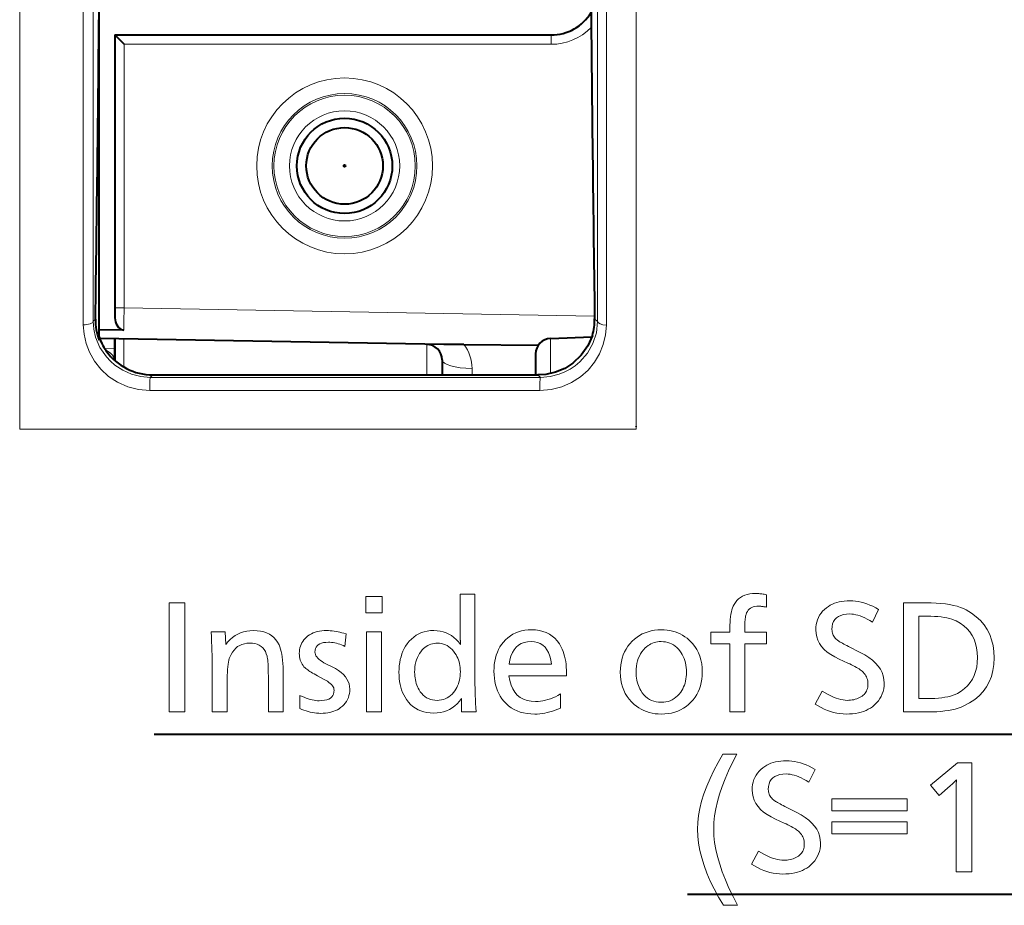
# Model space of a CAD drawing. Extents: x 34 to 583, y 22 to 397.
# Drawn here: x 175 to 206, y 312 to 340 of the extents above; entities that cross this region are included whole.
import ezdxf

# ---------------------------------------------------------------- set-up
doc = ezdxf.new("R2010")
doc.units = 0

msp = doc.modelspace()

# ---------------------------------------------------------------- linework, layer by layer
at = {"color": 7, "lineweight": 13}
for p, q in [((174.855713, 327.258911), (174.855713, 393.795105)), ((194.627716, 393.795105), (194.627716, 327.258911)), ((176.896744, 391.21579), (176.896591, 330.612274)), ((177.214828, 391.096588), (177.214691, 330.723877)), ((193.392807, 330.714233), (193.393295, 341.811401)), ((193.674286, 330.604065), (193.674789, 341.606384)), ((177.903168, 339.910126), (177.903168, 331.155212)), ((177.903259, 339.909943), (191.904358, 339.909943)), ((191.904358, 339.610138), (191.904358, 339.909943)), ((178.203125, 339.610138), (191.904358, 339.610138)), ((178.203125, 339.610138), (178.203125, 331.155212)), ((177.903168, 331.155212), (177.903076, 331.069763)), ((178.203125, 331.155212), (177.903168, 331.155212)), ((193.298599, 330.891724), (178.203125, 331.155212)), ((177.214691, 330.723877), (177.284561, 330.792816)), ((193.392807, 330.714233), (193.29982, 330.805573)), ((178.197845, 330.155151), (178.197845, 329.256622)), ((191.88562, 330.177155), (191.88562, 329.049652)), ((177.903076, 329.852661), (177.588089, 329.836792)), ((187.911804, 329.985596), (187.911804, 329.004761)), ((177.880188, 329.528839), (177.842804, 329.526825)), ((177.880188, 329.528839), (177.878952, 329.492554)), ((189.368179, 329.21109), (189.368179, 329.004791)), ((179.045181, 328.925934), (179.125153, 329.004944)), ((191.561264, 328.925873), (179.045181, 328.925934)), ((191.561264, 328.925873), (191.481033, 329.004761)), ((191.543655, 328.503174), (179.027557, 328.502014)), ((174.855713, 327.258911), (194.627716, 327.258911))]:
    msp.add_line(p, q, dxfattribs=at)
at = {"color": 7, "lineweight": 40}
for p, q in [((177.403076, 330.123718), (177.403076, 340.87558)), ((177.903076, 339.910309), (177.903076, 331.069763)), ((177.903076, 339.910309), (191.903992, 339.910309)), ((178.203125, 339.610138), (177.903168, 339.910095)), ((178.195709, 330.441101), (177.403076, 330.454926)), ((188.45787, 329.976074), (177.423553, 330.168671)), ((177.903076, 329.852661), (177.903076, 330.160309)), ((177.903076, 330.160217), (177.903076, 329.470673)), ((191.88562, 330.177155), (193.210541, 330.223419)), ((177.903076, 329.470703), (177.903076, 329.852661)), ((189.104507, 329.9841), (191.491974, 329.962067)), ((188.403076, 329.485687), (188.403076, 329.004822)), ((191.403076, 329.67746), (191.403076, 329.004761)), ((179.125153, 329.004944), (191.481033, 329.004761)), ((194.627716, 327.349335), (194.638626, 327.358795)), ((194.627716, 327.350769), (194.63591, 327.357727)), ((179.169968, 317.478455), (229.533417, 317.478455)), ((196.273956, 312.3461), (212.429413, 312.3461))]:
    msp.add_line(p, q, dxfattribs=at)
for points in [[(177.903076, 331.069763), (177.910294, 330.83429), (177.931335, 330.707184), (177.952728, 330.640625), (178.022491, 330.525024), (178.110764, 330.460022), (178.195709, 330.441101)], [(193.225632, 330.268036), (193.081329, 329.935791), (192.870819, 329.63681), (192.600052, 329.382721), (192.33757, 329.215576), (192.045364, 329.093231), (191.731293, 329.021851), (191.481033, 329.004761)], [(189.104507, 329.9841), (188.764313, 329.980072), (188.45787, 329.976074)]]:
    msp.add_lwpolyline(points, dxfattribs=at)
at = {"color": 7, "lineweight": 13}
for points in [[(179.045181, 328.925934), (178.737854, 328.951996), (178.440216, 329.028625), (178.16214, 329.152069), (177.911743, 329.316528), (177.767471, 329.44162), (177.638489, 329.579285), (177.429688, 329.884979), (177.289993, 330.219788), (177.233887, 330.469757), (177.214691, 330.723877)], [(193.392807, 330.714233), (193.354614, 330.355652), (193.244202, 330.013458), (193.065948, 329.698975), (192.820969, 329.419434), (192.673584, 329.296204), (192.512177, 329.187897), (192.343964, 329.098877), (192.165314, 329.026825), (191.869751, 328.95163), (191.561264, 328.925873)], [(179.027557, 328.502014), (178.668121, 328.532623), (178.319946, 328.623108), (177.994614, 328.768982), (177.70929, 328.957733), (177.461258, 329.185577), (177.255157, 329.44519), (177.094086, 329.729248), (176.984772, 330.014954), (176.918716, 330.311096), (176.896591, 330.612274)], [(193.674286, 330.604095), (193.649643, 330.287048), (193.576904, 329.978699), (193.458054, 329.684937), (193.29538, 329.411316), (193.087891, 329.159546), (192.840988, 328.940002), (192.558777, 328.758728), (192.246674, 328.621826), (191.902451, 328.533508), (191.543655, 328.503174)], [(177.880188, 329.528839), (177.86972, 329.586182), (177.837341, 329.642456), (177.763031, 329.715302), (177.606567, 329.808838)]]:
    msp.add_lwpolyline(points, dxfattribs=at)
for points in [[(186.480896, 321.898621), (186.480896, 321.373413), (185.959885, 321.373413), (185.959885, 321.898621)], [(189.457779, 321.974243), (189.457779, 319.390228), (189.458145, 319.287872), (189.459213, 319.181641), (189.460999, 319.071564), (189.463501, 318.957611), (189.466705, 318.839813), (189.470642, 318.718109), (189.475281, 318.59256), (189.480637, 318.463165), (189.48671, 318.329895), (189.4935, 318.192749), (189.033417, 318.192749), (189.033417, 318.623413), (188.963562, 318.53479), (188.889297, 318.455505), (188.810623, 318.385559), (188.727539, 318.324921), (188.64003, 318.273621), (188.548126, 318.231659), (188.451797, 318.199005), (188.351059, 318.17569), (188.245911, 318.161682), (188.136353, 318.157013), (188.025162, 318.161346), (187.919296, 318.174347), (187.818771, 318.195984), (187.723587, 318.226257), (187.633728, 318.265228), (187.54921, 318.312836), (187.470032, 318.36908), (187.396179, 318.43399), (187.327682, 318.507568), (187.264511, 318.589813), (187.218201, 318.661682), (187.176773, 318.73703), (187.140213, 318.815796), (187.108536, 318.898041), (187.081726, 318.983704), (187.059799, 319.072815), (187.04274, 319.165375), (187.030563, 319.261383), (187.023239, 319.36084), (187.020813, 319.463745), (187.023483, 319.570831), (187.031479, 319.674408), (187.044815, 319.774536), (187.063492, 319.871155), (187.087509, 319.964264), (187.116852, 320.053925), (187.15155, 320.140076), (187.191559, 320.222748), (187.236923, 320.30191), (187.287613, 320.377625), (187.351715, 320.458649), (187.420471, 320.531158), (187.493896, 320.595123), (187.571991, 320.650543), (187.654739, 320.697479), (187.742157, 320.73584), (187.834229, 320.765717), (187.930969, 320.787018), (188.032379, 320.799835), (188.138458, 320.804077), (188.242722, 320.799622), (188.342911, 320.786255), (188.439026, 320.764008), (188.531067, 320.732819), (188.619019, 320.692749), (188.702911, 320.643738), (188.782715, 320.585846), (188.858459, 320.519043), (188.930115, 320.443329), (188.997696, 320.358704), (188.997284, 320.367371), (188.996857, 320.375763), (188.996445, 320.38385), (188.996017, 320.391663), (188.995605, 320.399139), (188.995178, 320.406342), (188.994751, 320.413269), (188.994339, 320.419891), (188.993912, 320.426208), (188.9935, 320.432251), (188.993073, 320.443146), (188.992661, 320.453156), (188.992233, 320.462311), (188.991821, 320.470551), (188.991394, 320.477936), (188.990982, 320.484436), (188.990555, 320.490021), (188.990143, 320.494751), (188.989716, 320.498596), (188.989288, 320.501556), (188.989273, 320.507019), (188.989212, 320.512482), (188.989105, 320.517944), (188.988953, 320.523407), (188.98877, 320.52887), (188.988541, 320.534332), (188.988266, 320.539795), (188.987946, 320.545258), (188.987595, 320.55072), (188.987198, 320.556183), (188.985992, 320.571716), (188.984924, 320.587189), (188.983978, 320.602631), (188.983154, 320.618042), (188.982468, 320.633392), (188.981903, 320.648712), (188.981461, 320.663971), (188.98114, 320.679199), (188.980957, 320.694397), (188.980896, 320.709534), (188.980896, 321.974243)], [(198.81073, 321.951141), (198.81073, 321.554077), (198.782913, 321.559662), (198.755768, 321.564667), (198.729294, 321.569092), (198.703491, 321.572906), (198.678375, 321.576141), (198.653915, 321.578796), (198.630142, 321.580841), (198.607025, 321.582306), (198.584595, 321.583191), (198.56282, 321.583496), (198.500137, 321.580902), (198.442322, 321.57309), (198.389374, 321.560059), (198.341309, 321.541809), (198.298126, 321.518372), (198.259796, 321.489716), (198.226349, 321.455841), (198.197784, 321.416779), (198.174088, 321.372498), (198.155258, 321.322998), (198.147278, 321.293213), (198.140137, 321.260223), (198.133835, 321.223969), (198.128372, 321.184509), (198.123749, 321.141785), (198.119965, 321.095856), (198.117035, 321.046661), (198.114929, 320.994263), (198.113663, 320.938599), (198.113251, 320.87973), (198.113251, 320.751556), (198.81073, 320.751556), (198.81073, 320.377625), (198.113251, 320.377625), (198.113251, 318.192749), (197.636353, 318.192749), (197.636353, 320.377625), (197.031311, 320.377625), (197.031311, 320.751556), (197.636353, 320.751556), (197.636353, 320.869202), (197.637726, 320.971466), (197.641815, 321.068115), (197.648651, 321.15918), (197.658203, 321.244659), (197.670502, 321.324554), (197.685516, 321.398865), (197.703262, 321.46759), (197.723755, 321.530731), (197.746964, 321.588257), (197.772903, 321.640228), (197.81459, 321.706879), (197.86232, 321.76651), (197.916107, 321.819153), (197.975937, 321.864746), (198.041809, 321.903351), (198.113754, 321.934937), (198.191742, 321.959473), (198.275772, 321.97702), (198.365845, 321.987549), (198.46199, 321.991058), (198.494965, 321.990662), (198.528366, 321.989471), (198.562195, 321.987457), (198.596436, 321.98468), (198.631104, 321.981079), (198.666183, 321.976685), (198.701691, 321.971497), (198.73761, 321.965515), (198.773956, 321.95874)], [(180.153168, 321.692749), (180.153168, 318.192749), (179.655258, 318.192749), (179.655258, 321.692749)], [(202.40947, 321.482666), (202.207779, 321.077209), (202.124146, 321.126282), (202.042999, 321.170227), (201.964325, 321.208984), (201.888123, 321.242584), (201.814407, 321.270996), (201.743164, 321.29425), (201.674408, 321.312347), (201.608124, 321.325256), (201.544312, 321.333008), (201.483002, 321.335602), (201.37442, 321.330627), (201.277283, 321.315674), (201.191559, 321.290771), (201.117279, 321.25592), (201.054428, 321.211121), (201.002991, 321.156342), (200.962997, 321.091614), (200.934418, 321.016937), (200.917282, 320.932312), (200.91156, 320.837708), (200.913239, 320.798798), (200.918289, 320.761047), (200.926697, 320.724518), (200.938461, 320.689117), (200.953583, 320.654938), (200.972076, 320.621887), (200.993927, 320.590057), (201.019135, 320.559387), (201.047699, 320.529877), (201.079636, 320.501556), (201.097992, 320.487396), (201.1203, 320.471741), (201.146561, 320.45462), (201.176773, 320.436005), (201.210938, 320.415955), (201.249039, 320.394409), (201.291107, 320.371429), (201.337112, 320.346954), (201.38707, 320.320984), (201.440979, 320.293579), (201.821228, 320.102417), (201.966522, 320.023346), (202.096527, 319.939972), (202.211227, 319.852264), (202.310638, 319.760223), (202.39476, 319.663849), (202.463577, 319.563171), (202.51712, 319.45813), (202.555344, 319.348785), (202.578293, 319.235107), (202.585938, 319.117096), (202.582153, 319.024841), (202.570801, 318.936279), (202.551895, 318.85141), (202.525436, 318.770233), (202.491394, 318.692749), (202.449799, 318.618958), (202.400635, 318.548889), (202.343918, 318.482483), (202.279633, 318.4198), (202.207779, 318.360809), (202.144226, 318.316101), (202.076279, 318.276093), (202.003906, 318.240814), (201.927109, 318.210205), (201.845917, 318.184326), (201.7603, 318.163147), (201.670288, 318.146698), (201.575851, 318.134918), (201.477005, 318.127869), (201.373749, 318.125519), (201.270676, 318.128693), (201.168213, 318.138275), (201.066315, 318.154266), (200.965012, 318.176605), (200.864288, 318.205353), (200.764175, 318.240479), (200.664627, 318.281982), (200.565689, 318.329895), (200.467316, 318.384155), (200.369553, 318.444855), (200.596436, 318.858704), (200.694122, 318.802826), (200.78804, 318.752838), (200.878159, 318.70871), (200.964508, 318.670471), (201.047073, 318.638123), (201.125854, 318.611633), (201.200851, 318.591064), (201.272064, 318.576355), (201.339508, 318.567535), (201.403168, 318.564575), (201.458191, 318.565948), (201.511475, 318.569977), (201.563049, 318.576691), (201.612915, 318.58609), (201.661041, 318.598206), (201.707443, 318.613007), (201.752136, 318.630463), (201.79509, 318.650635), (201.836334, 318.673492), (201.875854, 318.699036), (201.911774, 318.726776), (201.943924, 318.757019), (201.972275, 318.789795), (201.996857, 318.825104), (202.017654, 318.862915), (202.034668, 318.903259), (202.047913, 318.946106), (202.057373, 318.991486), (202.063034, 319.039368), (202.064926, 319.089813), (202.063034, 319.137756), (202.057373, 319.184174), (202.047913, 319.229034), (202.034668, 319.272308), (202.017654, 319.314056), (201.996857, 319.354248), (201.972275, 319.392883), (201.943924, 319.429962), (201.911774, 319.465485), (201.875854, 319.499451), (201.847839, 319.522491), (201.815933, 319.546173), (201.780121, 319.570557), (201.740387, 319.595612), (201.696747, 319.621307), (201.649216, 319.647705), (201.597763, 319.674744), (201.542404, 319.702484), (201.483139, 319.730896), (201.419968, 319.759979), (201.14476, 319.886017), (201.001862, 319.956696), (200.874008, 320.032562), (200.761185, 320.113678), (200.663422, 320.199982), (200.580688, 320.291473), (200.513, 320.388214), (200.460342, 320.490143), (200.422745, 320.59729), (200.400177, 320.709625), (200.392654, 320.827209), (200.396103, 320.913696), (200.406433, 320.996704), (200.42366, 321.076202), (200.447784, 321.152222), (200.47879, 321.224792), (200.516693, 321.293823), (200.561478, 321.359406), (200.613159, 321.421478), (200.671738, 321.480072), (200.737198, 321.535187), (200.796127, 321.577484), (200.858627, 321.615356), (200.924698, 321.648743), (200.994339, 321.677704), (201.067551, 321.702209), (201.144333, 321.722229), (201.224701, 321.737823), (201.308624, 321.748962), (201.396118, 321.755646), (201.487198, 321.757874), (201.576202, 321.755127), (201.665939, 321.746857), (201.756378, 321.733093), (201.847534, 321.713837), (201.939407, 321.689056), (202.031982, 321.658783), (202.12529, 321.623016), (202.219299, 321.581726), (202.314026, 321.534943)], [(203.201477, 321.692749), (203.924164, 321.692749), (204.094421, 321.69046), (204.2556, 321.683594), (204.4077, 321.672119), (204.55072, 321.656097), (204.684677, 321.635498), (204.809555, 321.610291), (204.925354, 321.580536), (205.032074, 321.546173), (205.129715, 321.507263), (205.218292, 321.463745), (205.388733, 321.360687), (205.541229, 321.246429), (205.675781, 321.121033), (205.792404, 320.984436), (205.891083, 320.836639), (205.971817, 320.677704), (206.034607, 320.507568), (206.079468, 320.326263), (206.106384, 320.133789), (206.115341, 319.930145), (206.105576, 319.716888), (206.076279, 319.516693), (206.027435, 319.329498), (205.959045, 319.155334), (205.871124, 318.994202), (205.763672, 318.8461), (205.636673, 318.711029), (205.490143, 318.588959), (205.324066, 318.479919), (205.138458, 318.383911), (205.052216, 318.347595), (204.959885, 318.315094), (204.861465, 318.286407), (204.756943, 318.261566), (204.646332, 318.24054), (204.529633, 318.223328), (204.406845, 318.209961), (204.277954, 318.200378), (204.142975, 318.194641), (204.001907, 318.192749), (203.201477, 318.192749)], [(203.699387, 321.26416), (203.699387, 318.621307), (203.959885, 318.621307), (204.089127, 318.622955), (204.211319, 318.627869), (204.326447, 318.636047), (204.434509, 318.647522), (204.535522, 318.662292), (204.629471, 318.680298), (204.716354, 318.701599), (204.796188, 318.726196), (204.868958, 318.754028), (204.934677, 318.785187), (205.05722, 318.857941), (205.166855, 318.940063), (205.263611, 319.031555), (205.347443, 319.132416), (205.418396, 319.242645), (205.47644, 319.362244), (205.521591, 319.491211), (205.553833, 319.629547), (205.573181, 319.777252), (205.579636, 319.934326), (205.5728, 320.095856), (205.552322, 320.24762), (205.518188, 320.389618), (205.470383, 320.521912), (205.408936, 320.644409), (205.333832, 320.757202), (205.245071, 320.860229), (205.142654, 320.953491), (205.026581, 321.037018), (204.896866, 321.110809), (204.832718, 321.139954), (204.762146, 321.166016), (204.685165, 321.189026), (204.60173, 321.208954), (204.511887, 321.22583), (204.415604, 321.239624), (204.312897, 321.250366), (204.203751, 321.258026), (204.088181, 321.262634), (203.966187, 321.26416)], [(181.445175, 320.759979), (181.468292, 320.352417), (181.534988, 320.438232), (181.606522, 320.515015), (181.682892, 320.582764), (181.764084, 320.641479), (181.850113, 320.691162), (181.940979, 320.731812), (182.036667, 320.763428), (182.137192, 320.786011), (182.242554, 320.799561), (182.352737, 320.804077), (182.470993, 320.799469), (182.581223, 320.785583), (182.683441, 320.762482), (182.777618, 320.730133), (182.86377, 320.688538), (182.941895, 320.637695), (183.012009, 320.577606), (183.074081, 320.508301), (183.128143, 320.429718), (183.174164, 320.341888), (183.199722, 320.279419), (183.22258, 320.209625), (183.242737, 320.132538), (183.260223, 320.048126), (183.275009, 319.95639), (183.287109, 319.857361), (183.296524, 319.751007), (183.303253, 319.63736), (183.307281, 319.516388), (183.308624, 319.388123), (183.308624, 318.192749), (182.831726, 318.192749), (182.831726, 319.3461), (182.831329, 319.436768), (182.830139, 319.521393), (182.82814, 319.599976), (182.825348, 319.672485), (182.821747, 319.738953), (182.817368, 319.799377), (182.81218, 319.85376), (182.806183, 319.902069), (182.799408, 319.944336), (182.791809, 319.98056), (182.767319, 320.060394), (182.735855, 320.131805), (182.697403, 320.194855), (182.651978, 320.249451), (182.599594, 320.295685), (182.540222, 320.333496), (182.473877, 320.362915), (182.400558, 320.383911), (182.320267, 320.396515), (182.232986, 320.400726), (182.145309, 320.39621), (182.062912, 320.38266), (181.985809, 320.360077), (181.914001, 320.328461), (181.847488, 320.287811), (181.78627, 320.238129), (181.730347, 320.179413), (181.679718, 320.111633), (181.634384, 320.034851), (181.59433, 319.949036), (181.578369, 319.904205), (181.564087, 319.851227), (181.551483, 319.7901), (181.540558, 319.720795), (181.531311, 319.643372), (181.523743, 319.55777), (181.517868, 319.46405), (181.513672, 319.362152), (181.511139, 319.252106), (181.5103, 319.133911), (181.5103, 318.192749), (181.033417, 318.192749), (181.033417, 319.461639), (181.033096, 319.55896), (181.03215, 319.663483), (181.030579, 319.775269), (181.028366, 319.894257), (181.025528, 320.020477), (181.022064, 320.153931), (181.017975, 320.294586), (181.013245, 320.442474), (181.007889, 320.597626), (181.001907, 320.759979)], [(185.323334, 320.694855), (185.283417, 320.293579), (185.229004, 320.319122), (185.175003, 320.34198), (185.121445, 320.362152), (185.068283, 320.379639), (185.015564, 320.394409), (184.963242, 320.406525), (184.911346, 320.415924), (184.859879, 320.422668), (184.808838, 320.426697), (184.758209, 320.42804), (184.676376, 320.424896), (184.603165, 320.415436), (184.538559, 320.399658), (184.482574, 320.377625), (184.435196, 320.349243), (184.396439, 320.314575), (184.366287, 320.273621), (184.344757, 320.226349), (184.331833, 320.172791), (184.32753, 320.112915), (184.331055, 320.072845), (184.341644, 320.033325), (184.359299, 319.994354), (184.384003, 319.955933), (184.415771, 319.91806), (184.45459, 319.880737), (184.500473, 319.843933), (184.553406, 319.807709), (184.613419, 319.772003), (184.680466, 319.736847), (184.877945, 319.640228), (184.985718, 319.582794), (185.082153, 319.522247), (185.167236, 319.458588), (185.240982, 319.391815), (185.303375, 319.32193), (185.354416, 319.248962), (185.394135, 319.172852), (185.422485, 319.093658), (185.439499, 319.011353), (185.445175, 318.925934), (185.44223, 318.852692), (185.433411, 318.782501), (185.418701, 318.715363), (185.398117, 318.651306), (185.371643, 318.590332), (185.339294, 318.53241), (185.301056, 318.477539), (185.256943, 318.425751), (185.20694, 318.377045), (185.151062, 318.33139), (185.100494, 318.296265), (185.047104, 318.264832), (184.990906, 318.237122), (184.9319, 318.213074), (184.870071, 318.192749), (184.805435, 318.176086), (184.737976, 318.163147), (184.667694, 318.153931), (184.594604, 318.148376), (184.518707, 318.146515), (184.450287, 318.148071), (184.381989, 318.15274), (184.313812, 318.160522), (184.245773, 318.171387), (184.177841, 318.185394), (184.110046, 318.202484), (184.042389, 318.222687), (183.974838, 318.246033), (183.907425, 318.272461), (183.840134, 318.301971), (183.84433, 318.724243), (183.914795, 318.691528), (183.983322, 318.662231), (184.049927, 318.636383), (184.114594, 318.614014), (184.177322, 318.595062), (184.238113, 318.579559), (184.296982, 318.567474), (184.353912, 318.558868), (184.40892, 318.553711), (184.46199, 318.551971), (184.552994, 318.555359), (184.634415, 318.56543), (184.706268, 318.582245), (184.768539, 318.605774), (184.821228, 318.636017), (184.864334, 318.673004), (184.897873, 318.716675), (184.921814, 318.76712), (184.936188, 318.824249), (184.940979, 318.888123), (184.937622, 318.924988), (184.927536, 318.961639), (184.910721, 318.998108), (184.887192, 319.034332), (184.856949, 319.070374), (184.819962, 319.106171), (184.776276, 319.141785), (184.725845, 319.177185), (184.668701, 319.212372), (184.604843, 319.247375), (184.405258, 319.352417), (184.351013, 319.381409), (184.300049, 319.409637), (184.252365, 319.437042), (184.207947, 319.463654), (184.166809, 319.489471), (184.128967, 319.514496), (184.094376, 319.538727), (184.06308, 319.562164), (184.035049, 319.584778), (184.0103, 319.606598), (183.975174, 319.642578), (183.943756, 319.680817), (183.916016, 319.721252), (183.891983, 319.763916), (183.871643, 319.808807), (183.855011, 319.855927), (183.842072, 319.905273), (183.832825, 319.956848), (183.827286, 320.010651), (183.825424, 320.066681), (183.827698, 320.129364), (183.834503, 320.189728), (183.845856, 320.247711), (183.861725, 320.303314), (183.882156, 320.356598), (183.907104, 320.407532), (183.9366, 320.456116), (183.970642, 320.502319), (184.009216, 320.546173), (184.052322, 320.587708), (184.102676, 320.628815), (184.156265, 320.665588), (184.213104, 320.698059), (184.273163, 320.726196), (184.336456, 320.75), (184.403, 320.76947), (184.472763, 320.784607), (184.545761, 320.795441), (184.622009, 320.80191), (184.701477, 320.804077), (184.760635, 320.802979), (184.820465, 320.799713), (184.880981, 320.79425), (184.942154, 320.786621), (185.003998, 320.776764), (185.066528, 320.764771), (185.129715, 320.750549), (185.193588, 320.734161), (185.258118, 320.715607)], [(186.457779, 320.759979), (186.457779, 318.192749), (185.980896, 318.192749), (185.980896, 320.759979)], [(190.546021, 319.352417), (190.574646, 319.195923), (190.616013, 319.055939), (190.67012, 318.932404), (190.736938, 318.825348), (190.816498, 318.734772), (190.908798, 318.660645), (191.013809, 318.602997), (191.131561, 318.561829), (191.262054, 318.537109), (191.405258, 318.52887), (191.483963, 318.531281), (191.562912, 318.538452), (191.642105, 318.550415), (191.721558, 318.5672), (191.80127, 318.588745), (191.881226, 318.615082), (191.961441, 318.64624), (192.041901, 318.682159), (192.12262, 318.72287), (192.203583, 318.768372), (192.203583, 318.314575), (192.117783, 318.278259), (192.032654, 318.245758), (191.948196, 318.217102), (191.864426, 318.19223), (191.781311, 318.171204), (191.698883, 318.153992), (191.617111, 318.140625), (191.536026, 318.131073), (191.455597, 318.125336), (191.375854, 318.123413), (191.252487, 318.127594), (191.134506, 318.140137), (191.021896, 318.161041), (190.914673, 318.190308), (190.81282, 318.227936), (190.716354, 318.273926), (190.625259, 318.328278), (190.539551, 318.390961), (190.459213, 318.462036), (190.384247, 318.541473), (190.324387, 318.616852), (190.270813, 318.696777), (190.223541, 318.781219), (190.182571, 318.870209), (190.147903, 318.963745), (190.119553, 319.061829), (190.097488, 319.164429), (190.081726, 319.271576), (190.072281, 319.38324), (190.069122, 319.499451), (190.072159, 319.611603), (190.081223, 319.719452), (190.096359, 319.823029), (190.117538, 319.922333), (190.14476, 320.017334), (190.17804, 320.108032), (190.217361, 320.194458), (190.262741, 320.276611), (190.314163, 320.354462), (190.371643, 320.42804), (190.441559, 320.503876), (190.516022, 320.571747), (190.595016, 320.631592), (190.678543, 320.683502), (190.766602, 320.727417), (190.859207, 320.763336), (190.95636, 320.79126), (191.058029, 320.811218), (191.164246, 320.823212), (191.275009, 320.827209), (191.405151, 320.821655), (191.527527, 320.805023), (191.642136, 320.777283), (191.748962, 320.738464), (191.848022, 320.688538), (191.939301, 320.627533), (192.022812, 320.55542), (192.098541, 320.472229), (192.166504, 320.37796), (192.226685, 320.272583), (192.259018, 320.204468), (192.287949, 320.132904), (192.313477, 320.057922), (192.335602, 319.979462), (192.354309, 319.897583), (192.369629, 319.812225), (192.381546, 319.72345), (192.390045, 319.631226), (192.395157, 319.535553), (192.396866, 319.436432), (192.396866, 319.394409), (192.396866, 319.365021), (192.396866, 319.352417)], [(195.436768, 320.825104), (195.532013, 320.822418), (195.62442, 320.814331), (195.71402, 320.800903), (195.800812, 320.782074), (195.884781, 320.757874), (195.965942, 320.728271), (196.044281, 320.693329), (196.119797, 320.652985), (196.192505, 320.607269), (196.262405, 320.556183), (196.355408, 320.476074), (196.438629, 320.389557), (196.512054, 320.29657), (196.575684, 320.197205), (196.629532, 320.09137), (196.673584, 319.979126), (196.707855, 319.860443), (196.732315, 319.735352), (196.747009, 319.603821), (196.751907, 319.465851), (196.74826, 319.350739), (196.737366, 319.239868), (196.719193, 319.13327), (196.693756, 319.030884), (196.661041, 318.93277), (196.621063, 318.838867), (196.573822, 318.749237), (196.519302, 318.663818), (196.457504, 318.582672), (196.388458, 318.505768), (196.311981, 318.433105), (196.231308, 318.368134), (196.146439, 318.31076), (196.057358, 318.261047), (195.964081, 318.218994), (195.866608, 318.184601), (195.764923, 318.157837), (195.659042, 318.138702), (195.548965, 318.127228), (195.434677, 318.123413), (195.334091, 318.126556), (195.236526, 318.135925), (195.141983, 318.151581), (195.050476, 318.173492), (194.96199, 318.20166), (194.876526, 318.236115), (194.794083, 318.276794), (194.714676, 318.323761), (194.63829, 318.376953), (194.564926, 318.436432), (194.480698, 318.516327), (194.40535, 318.601318), (194.338852, 318.691437), (194.281235, 318.786682), (194.232468, 318.887054), (194.192566, 318.992584), (194.161545, 319.10321), (194.139374, 319.218964), (194.126083, 319.339844), (194.121643, 319.465851), (194.125473, 319.586212), (194.136948, 319.701904), (194.156067, 319.812927), (194.182831, 319.919281), (194.217239, 320.020996), (194.259293, 320.118042), (194.309006, 320.210419), (194.366348, 320.298126), (194.431351, 320.381165), (194.503998, 320.459534), (194.579132, 320.528992), (194.658295, 320.591156), (194.741486, 320.645966), (194.828705, 320.693481), (194.919968, 320.733704), (195.015259, 320.766602), (195.114594, 320.792206), (195.217957, 320.810486), (195.325348, 320.821442)], [(188.2603, 320.400726), (188.202469, 320.398529), (188.146606, 320.391998), (188.092712, 320.381073), (188.040802, 320.365753), (187.990875, 320.3461), (187.942902, 320.322083), (187.896927, 320.293671), (187.852905, 320.260895), (187.810867, 320.223755), (187.770813, 320.182251), (187.724106, 320.125946), (187.682327, 320.066345), (187.645447, 320.003448), (187.613495, 319.937195), (187.586456, 319.867645), (187.564331, 319.794769), (187.547134, 319.718567), (187.534836, 319.639038), (187.527466, 319.556213), (187.525009, 319.470062), (187.526413, 319.405396), (187.53064, 319.342499), (187.537674, 319.281342), (187.547531, 319.221985), (187.560196, 319.164368), (187.575684, 319.108551), (187.593979, 319.054474), (187.615097, 319.002167), (187.639023, 318.951599), (187.665771, 318.902832), (187.707489, 318.838562), (187.752823, 318.781067), (187.801773, 318.730316), (187.85434, 318.68634), (187.910507, 318.649139), (187.970306, 318.618713), (188.033707, 318.595032), (188.100723, 318.578125), (188.171356, 318.567963), (188.245605, 318.564575), (188.315582, 318.567688), (188.38266, 318.576935), (188.446838, 318.592377), (188.508118, 318.614014), (188.566498, 318.641785), (188.621979, 318.675751), (188.674576, 318.715912), (188.724258, 318.762238), (188.771042, 318.814728), (188.814926, 318.873413), (188.84845, 318.925232), (188.878448, 318.979034), (188.904922, 319.034821), (188.927872, 319.09256), (188.947281, 319.152313), (188.963165, 319.213989), (188.97551, 319.277679), (188.984344, 319.343323), (188.989639, 319.41095), (188.991394, 319.48056), (188.98967, 319.549316), (188.984512, 319.616089), (188.975891, 319.680908), (188.963837, 319.743744), (188.948334, 319.804596), (188.929382, 319.863495), (188.906982, 319.92041), (188.881149, 319.975342), (188.851852, 320.02832), (188.819122, 320.079285), (188.774216, 320.140381), (188.726852, 320.195007), (188.677063, 320.243225), (188.624847, 320.285004), (188.570175, 320.320374), (188.513077, 320.349304), (188.453537, 320.371796), (188.391571, 320.387878), (188.327148, 320.397522)], [(190.552322, 319.726349), (191.919968, 319.726349), (191.895981, 319.863678), (191.862656, 319.986511), (191.820007, 320.09494), (191.768036, 320.188873), (191.706726, 320.268372), (191.636108, 320.333405), (191.556152, 320.384003), (191.466858, 320.420135), (191.36824, 320.441803), (191.2603, 320.449036), (191.145447, 320.441803), (191.04039, 320.420135), (190.945114, 320.384003), (190.859634, 320.333405), (190.783936, 320.268372), (190.718033, 320.188873), (190.661926, 320.09494), (190.615601, 319.986511), (190.579071, 319.863678)], [(195.430481, 320.449036), (195.371704, 320.447021), (195.314758, 320.440979), (195.259613, 320.430878), (195.206268, 320.416779), (195.154739, 320.398621), (195.105011, 320.376434), (195.057098, 320.35022), (195.010971, 320.319977), (194.966675, 320.285675), (194.924164, 320.247375), (194.867493, 320.187439), (194.816772, 320.123596), (194.772034, 320.055817), (194.733246, 319.984161), (194.700424, 319.9086), (194.673584, 319.829132), (194.652695, 319.745758), (194.637787, 319.658447), (194.62883, 319.567261), (194.625854, 319.472137), (194.62738, 319.405334), (194.631989, 319.340149), (194.639648, 319.276581), (194.650391, 319.214661), (194.664185, 319.154388), (194.681061, 319.095764), (194.701004, 319.038757), (194.723999, 318.983398), (194.750076, 318.929688), (194.779205, 318.877625), (194.82663, 318.806152), (194.878113, 318.742249), (194.933685, 318.685822), (194.993332, 318.636932), (195.057053, 318.595581), (195.124847, 318.561737), (195.196716, 318.5354), (195.272659, 318.516602), (195.352676, 318.50531), (195.436768, 318.501556), (195.513702, 318.504822), (195.587372, 318.514587), (195.657745, 318.530884), (195.724838, 318.55365), (195.788666, 318.582977), (195.849213, 318.618805), (195.906479, 318.661133), (195.96048, 318.709961), (196.011185, 318.76532), (196.058624, 318.827179), (196.094147, 318.881195), (196.125931, 318.937286), (196.153976, 318.995483), (196.178284, 319.055756), (196.198853, 319.118164), (196.215683, 319.182648), (196.228775, 319.249268), (196.238113, 319.317963), (196.243729, 319.388763), (196.245605, 319.461639), (196.243469, 319.542267), (196.237106, 319.620209), (196.226501, 319.695526), (196.211655, 319.768188), (196.192551, 319.838226), (196.16922, 319.905609), (196.141632, 319.970337), (196.109802, 320.03241), (196.07373, 320.091827), (196.033417, 320.148621), (195.98616, 320.205688), (195.93602, 320.256775), (195.882965, 320.301849), (195.827026, 320.340881), (195.768188, 320.373932), (195.706436, 320.40097), (195.6418, 320.421997), (195.574249, 320.437012), (195.503815, 320.446045)], [(197.862198, 316.841888), (197.720886, 316.570862), (197.594467, 316.306427), (197.48291, 316.048676), (197.38623, 315.797516), (197.304413, 315.55304), (197.237488, 315.315186), (197.185425, 315.083954), (197.148239, 314.859375), (197.125931, 314.641449), (197.1185, 314.430145), (197.126144, 314.221954), (197.149078, 314.005768), (197.187317, 313.781616), (197.240845, 313.549469), (197.309677, 313.309326), (197.393784, 313.061218), (197.493195, 312.805145), (197.60791, 312.541046), (197.7379, 312.269012), (197.883194, 311.988953), (197.431519, 311.988953), (197.273849, 312.253143), (197.132782, 312.512909), (197.008301, 312.76825), (196.900421, 313.019196), (196.809143, 313.265747), (196.734467, 313.507874), (196.676376, 313.745575), (196.634888, 313.978882), (196.609985, 314.207764), (196.601685, 314.43222), (196.609818, 314.647675), (196.634201, 314.868774), (196.674866, 315.095581), (196.731766, 315.328033), (196.804947, 315.566162), (196.894379, 315.809967), (197.000076, 316.059448), (197.122025, 316.314575), (197.260239, 316.575409), (197.414719, 316.841888)], [(200.3685, 316.350311), (200.166809, 315.944824), (200.083176, 315.993927), (200.002029, 316.037872), (199.92334, 316.07663), (199.847153, 316.110229), (199.773438, 316.138641), (199.702194, 316.161896), (199.633438, 316.179993), (199.567154, 316.192902), (199.503342, 316.200653), (199.442017, 316.203247), (199.33345, 316.198273), (199.236313, 316.183319), (199.150589, 316.158417), (199.076309, 316.123566), (199.013458, 316.078766), (198.962021, 316.023987), (198.922028, 315.959259), (198.893448, 315.884583), (198.876312, 315.799957), (198.87059, 315.705353), (198.872269, 315.666443), (198.877319, 315.628693), (198.885727, 315.592163), (198.897491, 315.556763), (198.912613, 315.522583), (198.931107, 315.489532), (198.952942, 315.457703), (198.978165, 315.427032), (199.006729, 315.397522), (199.038666, 315.369202), (199.057022, 315.355042), (199.07933, 315.339386), (199.105591, 315.322266), (199.135803, 315.30365), (199.169968, 315.2836), (199.208069, 315.262054), (199.250137, 315.239075), (199.296143, 315.2146), (199.3461, 315.188629), (199.400009, 315.161224), (199.780258, 314.970062), (199.925552, 314.890991), (200.055557, 314.807617), (200.170258, 314.71991), (200.269669, 314.627869), (200.35379, 314.531494), (200.422607, 314.430817), (200.476135, 314.325775), (200.514374, 314.216431), (200.537323, 314.102753), (200.544968, 313.984741), (200.541183, 313.892487), (200.529846, 313.803925), (200.510925, 313.719055), (200.484467, 313.637878), (200.450424, 313.560394), (200.408829, 313.486603), (200.359665, 313.416534), (200.302948, 313.350128), (200.238663, 313.287445), (200.166809, 313.228455), (200.103256, 313.183746), (200.035309, 313.143738), (199.962921, 313.108459), (199.886139, 313.07785), (199.804947, 313.051971), (199.71933, 313.030792), (199.629318, 313.014343), (199.534882, 313.002563), (199.436035, 312.995514), (199.332779, 312.993164), (199.229706, 312.996338), (199.127228, 313.00592), (199.025345, 313.021912), (198.924042, 313.04425), (198.823334, 313.072998), (198.723206, 313.108124), (198.623657, 313.149628), (198.524719, 313.19754), (198.426346, 313.251801), (198.328583, 313.3125), (198.555466, 313.726349), (198.653152, 313.670471), (198.74707, 313.620483), (198.837189, 313.576355), (198.923538, 313.538116), (199.006104, 313.505768), (199.084885, 313.479279), (199.159882, 313.45871), (199.231094, 313.444), (199.298538, 313.435181), (199.362198, 313.43222), (199.417206, 313.433594), (199.470505, 313.437622), (199.522079, 313.444336), (199.571945, 313.453735), (199.620071, 313.465851), (199.666473, 313.480652), (199.711166, 313.498108), (199.75412, 313.51828), (199.795364, 313.541138), (199.834885, 313.566681), (199.870804, 313.594421), (199.902954, 313.624664), (199.931305, 313.65744), (199.955887, 313.692749), (199.976685, 313.73056), (199.993698, 313.770905), (200.006943, 313.813751), (200.016388, 313.859131), (200.022064, 313.907013), (200.023956, 313.957458), (200.022064, 314.005402), (200.016388, 314.051819), (200.006943, 314.09668), (199.993698, 314.139954), (199.976685, 314.181702), (199.955887, 314.221893), (199.931305, 314.260529), (199.902954, 314.297607), (199.870804, 314.33313), (199.834885, 314.367096), (199.80687, 314.390137), (199.774963, 314.413818), (199.739151, 314.438202), (199.699417, 314.463257), (199.655777, 314.488953), (199.608246, 314.51535), (199.556793, 314.542389), (199.501434, 314.570129), (199.442169, 314.598541), (199.378998, 314.627625), (199.10379, 314.753662), (198.960892, 314.824341), (198.833038, 314.900208), (198.720215, 314.981323), (198.622437, 315.067627), (198.539719, 315.159119), (198.472031, 315.255859), (198.419373, 315.357788), (198.381775, 315.464935), (198.359207, 315.577271), (198.351685, 315.694824), (198.355133, 315.781342), (198.365463, 315.864349), (198.38269, 315.943848), (198.406815, 316.019867), (198.43782, 316.092438), (198.475723, 316.161469), (198.520508, 316.227051), (198.572189, 316.289124), (198.630768, 316.347717), (198.696228, 316.402832), (198.755157, 316.445129), (198.817657, 316.483002), (198.883728, 316.516388), (198.953369, 316.545349), (199.026581, 316.569824), (199.103363, 316.589874), (199.183731, 316.605469), (199.267654, 316.616608), (199.355148, 316.623291), (199.446228, 316.625519), (199.535233, 316.622772), (199.624969, 316.614502), (199.715408, 316.600739), (199.806564, 316.581482), (199.898438, 316.556702), (199.991013, 316.526428), (200.08432, 316.490662), (200.178329, 316.449371), (200.273056, 316.402588)], [(205.397903, 316.560394), (205.397903, 313.060394), (204.900009, 313.060394), (204.900009, 315.795685), (204.900406, 315.832306), (204.900757, 315.865692), (204.901077, 315.895813), (204.901352, 315.922729), (204.901581, 315.946411), (204.901764, 315.966858), (204.901917, 315.98407), (204.902023, 315.998047), (204.902084, 316.008759), (204.902115, 316.016266), (204.888763, 316.000336), (204.873962, 315.983582), (204.857681, 315.966034), (204.83992, 315.947693), (204.820694, 315.928558), (204.800003, 315.90863), (204.777847, 315.887878), (204.754211, 315.866364), (204.729111, 315.844025), (204.70253, 315.820892), (204.351685, 315.516266), (204.074371, 315.8461), (204.933624, 316.560394)], [(200.912613, 315.022583), (200.912613, 315.407013), (203.326477, 315.407013), (203.326477, 315.022583)], [(200.912613, 314.285187), (200.912613, 314.671722), (203.326477, 314.671722), (203.326477, 314.285187)]]:
    msp.add_lwpolyline(points, close=True, dxfattribs=at)
for radius in [2.820146, 2.320451, 2.266851, 1.767156]:
    msp.add_circle((185.278076, 335.710297), radius, dxfattribs=at)
at = {"color": 7, "lineweight": 40}
for radius in [1.5295, 1.2295, 0.0295]:
    msp.add_circle((185.278076, 335.710297), radius, dxfattribs=at)
for centre, radius, start, end in [((2079.248535, 357.703094), 1886.140464, 180.475854, 180.817104), ((-1664.372559, 357.468109), 1841.850279, 359.170164, 359.483837), ((191.904358, 341.409088), 1.498757, 269.985893, 328.719663), ((179.084335, 330.766541), 1.799963, 179.163157, 200.924075), ((191.502731, 330.779724), 1.797278, 343.459611, 0.824703), ((179.00119, 330.742065), 1.6786, 197.787638, 205.718608), ((191.903076, 329.67746), 0.5, 91.999998, 179.999882), ((178.962067, 330.723907), 1.635465, 205.740874, 215.615265), ((179.126617, 330.844604), 1.839665, 215.686463, 269.954584), ((187.903076, 329.485687), 0.5, 0, 89.000001)]:
    msp.add_arc(centre, radius, start, end, dxfattribs=at)
at = {"color": 7, "lineweight": 13}
for centre, radius, start, end in [((191.905228, 341.408234), 1.49826, 269.966277, 328.687558), ((191.904663, 341.408997), 1.798862, 269.989916, 315.589669), ((116.613556, 331.426605), 61.590109, 359.083161, 359.747531), ((188.086761, 329.204407), 1.281729, 0.298805, 37.455412)]:
    msp.add_arc(centre, radius, start, end, dxfattribs=at)
for centre, major_axis, ratio, start_param, end_param in [((176.914902, 330.728241), (0.300003, 0.000031), 0.387323, 4.651275897, 6.245320209), ((193.692596, 330.718536), (0.300003, -0.000031), 0.382252, 3.179372832, 4.65132412), ((189.403076, 329.485687), (-1, 0), 0.274759, 0, 1.535889742), ((179.045883, 328.626129), (0, -0.299988), 0.067054, 3.176578011, 5.138944248), ((191.561966, 328.626038), (0, -0.299988), 0.066917, 3.176577687, 5.134386768)]:
    msp.add_ellipse(centre, major_axis=major_axis, ratio=ratio, start_param=start_param, end_param=end_param, dxfattribs=at)

doc.saveas('drawing.dxf')
